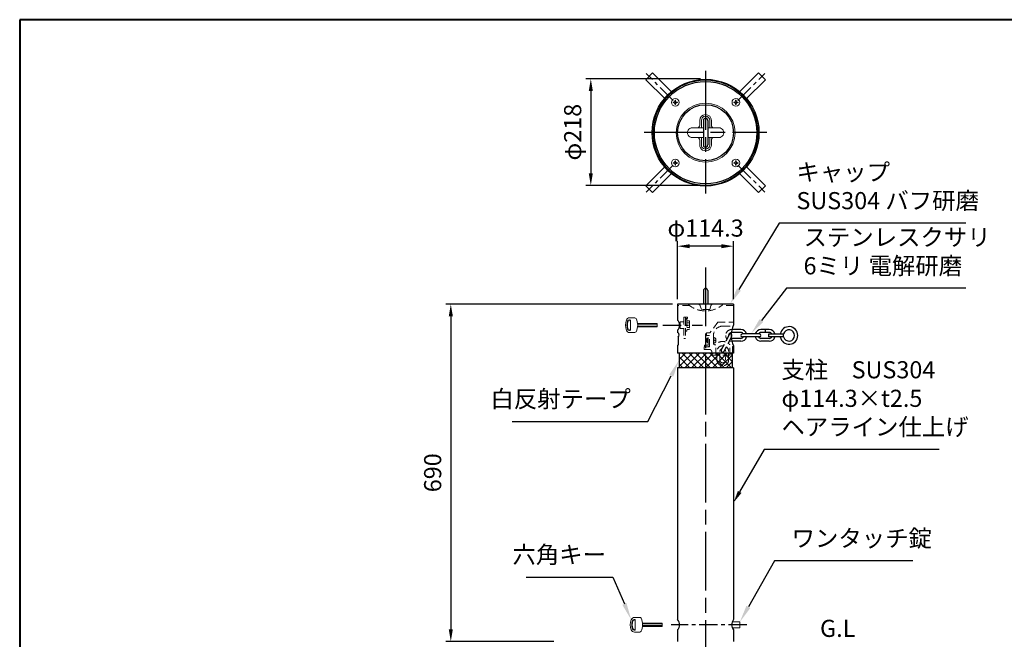
# Model space of a CAD drawing. Units: millimetres. Extents: x 200 to 4050, y 150 to 2820.
# Drawn here: x 200 to 2210, y 1554 to 2820 of the extents above; entities that cross this region are included whole.
import ezdxf

# ---------------------------------------------------------------- set-up
doc = ezdxf.new("R2010")
doc.units = ezdxf.units.MM
doc.header["$LTSCALE"] = 10
for name, pattern in [('AM_ISO02W050', [7.5, 6, -1.5]), ('AM_ISO08W050', [18, 12, -1.5, 3, -1.5]), ('CENTER2', [6, 3.75, -0.75, 0.75, -0.75]), ('HIDDEN2', [2.25, 1.5, -0.75])]:
    doc.linetypes.add(name, pattern=pattern)
for name, color, linetype, lineweight in [('AM_0', 7, 'Continuous', 30), ('AM_3', 6, 'AM_ISO02W050', 25), ('AM_5', 3, 'Continuous', 25), ('AM_6', 2, 'Continuous', 35), ('AM_7', 4, 'AM_ISO08W050', 25), ('AM_8', 1, 'Continuous', 25), ('図枠', 7, 'Continuous', 50)]:
    doc.layers.add(name, color=color, linetype=linetype, lineweight=lineweight)
doc.layers.add('LAYER002', color=7, linetype='Continuous')
doc.styles.add('ACISOTS', font='isocp.shx', dxfattribs={"height": 1, "bigfont": 'extfont.shx'})
doc.styles.get("Standard").update_dxf_attribs({"font": 'ISOCP.SHX', "bigfont": 'EXTFONT.SHX'})
doc.dimstyles.new('AM_ISO$0', dxfattribs={"dimtxt": 3.5, "dimasz": 2.5, "dimexe": 1, "dimexo": 1, "dimgap": 1.5, "dimtad": 1, "dimdsep": 46, "dimtxsty": 'STANDARD', "dimcen": 0, "dimclrd": 256, "dimclre": 256, "dimclrt": 2, "dimadec": 0, "dimazin": 2, "dimtp": 0.1, "dimtm": 0.1, "dimtfac": 0.71, "dimtdec": 3, "dimtmove": 0, "dimatfit": 3, "dimfxl": 1, "dimlwd": -1, "dimlwe": -1, "dimarcsym": 0})

# ---------------------------------------------------------------- blocks, each defined once
blk = doc.blocks.new('帝金図面用紙HP用')
at = {"layer": '図枠', "color": 1, "lineweight": 40}
for p, q in [((405, 282), (20, 282)), ((20, 282), (20, 15))]:
    blk.add_line(p, q, dxfattribs=at)
blk = doc.blocks.new('*D71')
at = {"layer": 'AM_5'}
for p, q in [((1532.8, 2239), (1070, 2239)), ((1080, 2214), (1080, 1575)), ((1290, 1550), (1070, 1550))]:
    blk.add_line(p, q, dxfattribs=at)
for points in [[(1075.8, 2214), (1084.2, 2214), (1080, 2239)], [(1075.8, 1575), (1084.2, 1575), (1080, 1550)]]:
    blk.add_solid(points, dxfattribs=at)
at = {"layer": 'Defpoints', "color": 0}
for p in [(1542.8, 2239), (1080, 1550), (1300, 1550)]:
    blk.add_point(p, dxfattribs=at)
at = {"layer": 'AM_5', "color": 2, "insert": (1047.5, 1894.5), "char_height": 35, "attachment_point": 5, "rotation": 90}
blk.add_mtext('690', dxfattribs=at)
blk = doc.blocks.new('*S56')
at = {"layer": 'AM_5'}
for p, q in [((1750.5, 2404.4), (1668.2, 2268.9)), ((2131.6, 2404.4), (1750.5, 2404.4))]:
    blk.add_line(p, q, dxfattribs=at)
blk.add_trace([(1664.2, 2271.3), (1672.1, 2266.5), (1650, 2239)], dxfattribs=at)
at = {"layer": 'AM_5', "color": 2, "insert": (1785.5, 2421.9), "char_height": 35, "attachment_point": 7, "style": 'ACISOTS'}
blk.add_mtext('キャップ\\PSUS304 バフ研磨', dxfattribs=at)
blk = doc.blocks.new('*S57')
at = {"layer": 'AM_5'}
for p, q in [((1482.4, 1999.5), (1530, 2092.8)), ((1205.3, 1999.5), (1482.4, 1999.5))]:
    blk.add_line(p, q, dxfattribs=at)
blk.add_trace([(1534.1, 2090.7), (1525.9, 2094.9), (1545.8, 2124)], dxfattribs=at)
at = {"layer": 'AM_5', "color": 2, "insert": (1447.4, 2017), "char_height": 35, "attachment_point": 9, "style": 'ACISOTS'}
blk.add_mtext('白反射テープ', dxfattribs=at)
blk = doc.blocks.new('*S58')
at = {"layer": 'AM_5'}
for p, q in [((1740.9, 1714.8), (1687.4, 1620.4)), ((2023, 1714.8), (1740.9, 1714.8))]:
    blk.add_line(p, q, dxfattribs=at)
blk.add_trace([(1683.4, 1622.7), (1691.4, 1618.2), (1670.1, 1590)], dxfattribs=at)
at = {"layer": 'AM_5', "color": 2, "insert": (1775.6, 1732.3), "char_height": 35, "attachment_point": 7, "style": 'ACISOTS'}
blk.add_mtext('ワンタッチ錠', dxfattribs=at)
blk = doc.blocks.new('*S59')
at = {"layer": 'AM_5'}
for p, q in [((1234.1, 1681.4), (1410.5, 1681.4)), ((1410.5, 1681.4), (1434.3, 1626.5))]:
    blk.add_line(p, q, dxfattribs=at)
blk.add_trace([(1430.1, 1624.7), (1438.5, 1628.4), (1448.2, 1594.4)], dxfattribs=at)
at = {"layer": 'AM_5', "color": 2, "insert": (1396.8, 1698.9), "char_height": 35, "attachment_point": 9, "style": 'ACISOTS'}
blk.add_mtext('六角キー', dxfattribs=at)
blk = doc.blocks.new('*D69')
at = {"layer": 'AM_5'}
for p, q in [((1542.8, 2249), (1542.8, 2367.3)), ((1632.1, 2357.3), (1567.8, 2357.3)), ((1657.1, 2249), (1657.1, 2367.3))]:
    blk.add_line(p, q, dxfattribs=at)
for points in [[(1567.8, 2361.4), (1567.8, 2353.1), (1542.8, 2357.3)], [(1632.1, 2361.4), (1632.1, 2353.1), (1657.1, 2357.3)]]:
    blk.add_solid(points, dxfattribs=at)
at = {"layer": 'Defpoints', "color": 0}
for p in [(1542.8, 2357.3), (1542.8, 2239), (1657.1, 2239)]:
    blk.add_point(p, dxfattribs=at)
at = {"layer": 'AM_5', "color": 2, "insert": (1600, 2389.8), "char_height": 35, "attachment_point": 5}
blk.add_mtext('φ114.3', dxfattribs=at)
blk = doc.blocks.new('*D70')
at = {"layer": 'AM_5'}
for p, q in [((1590, 2699.2), (1355.8, 2699.2)), ((1365.8, 2674.2), (1365.8, 2506.2)), ((1590, 2481.2), (1355.8, 2481.2))]:
    blk.add_line(p, q, dxfattribs=at)
for points in [[(1361.6, 2674.2), (1369.9, 2674.2), (1365.8, 2699.2)], [(1361.6, 2506.2), (1369.9, 2506.2), (1365.8, 2481.2)]]:
    blk.add_solid(points, dxfattribs=at)
at = {"layer": 'Defpoints', "color": 0}
for p in [(1600, 2699.2), (1365.8, 2481.2), (1600, 2481.2)]:
    blk.add_point(p, dxfattribs=at)
at = {"layer": 'AM_5', "color": 2, "insert": (1333.3, 2590.2), "char_height": 35, "attachment_point": 5, "rotation": 90}
blk.add_mtext('φ218', dxfattribs=at)
blk = doc.blocks.new('*S67')
at = {"layer": 'AM_5'}
for p, q in [((1765, 2271.3), (1714, 2205.7)), ((2131.3, 2271.3), (1765, 2271.3))]:
    blk.add_line(p, q, dxfattribs=at)
blk.add_trace([(1710.4, 2208.5), (1717.7, 2202.8), (1692.6, 2178)], dxfattribs=at)
at = {"layer": 'AM_5', "color": 2, "insert": (1800, 2288.8), "char_height": 35, "attachment_point": 7, "style": 'ACISOTS'}
blk.add_mtext('ステンレスクサリ\\P6ミリ 電解研磨', dxfattribs=at)
blk = doc.blocks.new('*S76')
at = {"layer": 'AM_5'}
for p, q in [((1719.9, 1942.3), (1669.6, 1855.3)), ((2076.9, 1942.3), (1719.9, 1942.3))]:
    blk.add_line(p, q, dxfattribs=at)
at = {"layer": 'AM_5', "linetype": 'Continuous'}
blk.add_trace([(1666, 1857.4), (1673.3, 1853.2), (1657.1, 1833.6)], dxfattribs=at)
at = {"layer": 'AM_5', "color": 2, "insert": (1754.9, 1959.8), "char_height": 35, "attachment_point": 7}
blk.add_mtext('支柱\u3000SUS304\\Pφ114.3×t2.5\\Pヘアライン仕上げ', dxfattribs=at)

msp = doc.modelspace()

# ---------------------------------------------------------------- hatches: boundary and pattern name
at = {"layer": 'AM_8'}
h = msp.add_hatch(dxfattribs=at)
h.set_pattern_fill('_U', color=256, scale=10, angle=-45, style=0, double=1, pattern_type=0)
h.set_pattern_definition([(315, (0, 0), (7.071068, 7.071068), []), (45, (0, 0), (-7.071068, 7.071068), [])])
h.paths.add_polyline_path([(1654.15, 2139), (1545.85, 2139), (1545.85, 2109), (1654.15, 2109)])

# ---------------------------------------------------------------- linework, layer by layer
at = {"layer": 'AM_0', "lineweight": 18}
for p, q in [((1477.863, 2697.455), (1491.702, 2711.293)), ((1517.25, 2658.068), (1477.863, 2697.455)), ((1531.089, 2671.907), (1491.702, 2711.293)), ((1668.911, 2671.907), (1708.298, 2711.293)), ((1682.75, 2658.068), (1722.137, 2697.455)), ((1708.298, 2711.293), (1722.137, 2697.455)), ((1588, 2614.157), (1588, 2604.157)), ((1591.5, 2614.157), (1591.5, 2599.157)), ((1608.5, 2614.157), (1608.5, 2599.157)), ((1612, 2614.157), (1612, 2604.157)), ((1595.5, 2599.157), (1573, 2599.157)), ((1627, 2599.157), (1604.5, 2599.157)), ((1595.5, 2579.157), (1573, 2579.157)), ((1588, 2574.157), (1588, 2564.157)), ((1591.5, 2579.157), (1591.5, 2564.157)), ((1627, 2579.157), (1604.5, 2579.157)), ((1608.5, 2579.157), (1608.5, 2564.157)), ((1612, 2574.157), (1612, 2564.157)), ((1517.25, 2520.246), (1477.863, 2480.859)), ((1682.75, 2520.246), (1722.137, 2480.859)), ((1531.089, 2506.407), (1491.702, 2467.02)), ((1668.911, 2506.407), (1708.298, 2467.02)), ((1491.702, 2467.02), (1477.863, 2480.859)), ((1722.137, 2480.859), (1708.298, 2467.02)), ((1654.273, 1590), (1670.139, 1590)), ((1670.139, 1590), (1670.139, 1578)), ((1654.273, 1578), (1670.139, 1578))]:
    msp.add_line(p, q, dxfattribs=at)
at = {"layer": 'AM_0', "color": 4, "linetype": 'CENTER2'}
for p, q in [((1533.924, 2655.233), (1478.796, 2710.36)), ((1666.076, 2655.233), (1721.204, 2710.36)), ((1533.924, 2523.08), (1478.796, 2467.953)), ((1666.076, 2523.08), (1721.204, 2467.953)), ((1512.626, 2196), (1593.78, 2196))]:
    msp.add_line(p, q, dxfattribs=at)
at = {"layer": 'AM_0', "lineweight": 15}
for p, q in [((1538.628, 2655.528), (1537.628, 2655.528)), ((1537.628, 2655.528), (1537.628, 2654.528)), ((1538.628, 2655.528), (1538.628, 2654.528)), ((1662.372, 2655.528), (1661.372, 2655.528)), ((1661.372, 2655.528), (1661.372, 2654.528)), ((1662.372, 2655.528), (1662.372, 2654.528)), ((1533.628, 2651.528), (1533.628, 2650.528)), ((1534.628, 2651.528), (1533.628, 2651.528)), ((1534.628, 2650.528), (1533.628, 2650.528)), ((1537.628, 2647.528), (1537.628, 2646.528)), ((1538.628, 2646.528), (1537.628, 2646.528)), ((1538.628, 2647.528), (1538.628, 2646.528)), ((1542.628, 2651.528), (1541.628, 2651.528)), ((1542.628, 2650.528), (1541.628, 2650.528)), ((1542.628, 2651.528), (1542.628, 2650.528)), ((1657.372, 2651.528), (1657.372, 2650.528)), ((1658.372, 2651.528), (1657.372, 2651.528)), ((1658.372, 2650.528), (1657.372, 2650.528)), ((1661.372, 2647.528), (1661.372, 2646.528)), ((1662.372, 2646.528), (1661.372, 2646.528)), ((1662.372, 2647.528), (1662.372, 2646.528)), ((1666.372, 2651.528), (1665.372, 2651.528)), ((1666.372, 2650.528), (1665.372, 2650.528)), ((1666.372, 2651.528), (1666.372, 2650.528)), ((1533.628, 2527.785), (1533.628, 2526.785)), ((1534.628, 2527.785), (1533.628, 2527.785)), ((1534.628, 2526.785), (1533.628, 2526.785)), ((1538.628, 2531.785), (1537.628, 2531.785)), ((1537.628, 2531.785), (1537.628, 2530.785)), ((1537.628, 2523.785), (1537.628, 2522.785)), ((1538.628, 2522.785), (1537.628, 2522.785)), ((1538.628, 2531.785), (1538.628, 2530.785)), ((1538.628, 2523.785), (1538.628, 2522.785)), ((1542.628, 2527.785), (1541.628, 2527.785)), ((1542.628, 2526.785), (1541.628, 2526.785)), ((1542.628, 2527.785), (1542.628, 2526.785)), ((1657.372, 2527.785), (1657.372, 2526.785)), ((1658.372, 2527.785), (1657.372, 2527.785)), ((1658.372, 2526.785), (1657.372, 2526.785)), ((1662.372, 2531.785), (1661.372, 2531.785)), ((1661.372, 2531.785), (1661.372, 2530.785)), ((1661.372, 2523.785), (1661.372, 2522.785)), ((1662.372, 2522.785), (1661.372, 2522.785)), ((1662.372, 2531.785), (1662.372, 2530.785)), ((1662.372, 2523.785), (1662.372, 2522.785)), ((1666.372, 2527.785), (1665.372, 2527.785)), ((1666.372, 2526.785), (1665.372, 2526.785)), ((1666.372, 2527.785), (1666.372, 2526.785))]:
    msp.add_line(p, q, dxfattribs=at)
at = {"layer": 'AM_0'}
for p, q in [((1595.5, 2614.157), (1595.5, 2564.157)), ((1604.5, 2614.157), (1604.5, 2564.157)), ((1542.85, 2185.5), (1542.85, 2181)), ((1652.183, 2170.952), (1653.562, 2173.624)), ((1672.093, 2181), (1652.389, 2181)), ((1672.093, 2187), (1653.544, 2187)), ((1710.093, 2178), (1675.093, 2178)), ((1710.093, 2172), (1675.093, 2172)), ((1730.093, 2187), (1713.093, 2187)), ((1730.093, 2181), (1713.093, 2181)), ((1721.593, 2187), (1721.593, 2181)), ((1729.193, 2172), (1729.193, 2178)), ((1729.193, 2178), (1759.193, 2178)), ((1759.193, 2172), (1729.193, 2172)), ((1759.193, 2172), (1759.193, 2178)), ((1672.093, 2169), (1652.39, 2169)), ((1672.093, 2163), (1653.545, 2163)), ((1730.093, 2169), (1713.093, 2169)), ((1730.093, 2163), (1713.093, 2163))]:
    msp.add_line(p, q, dxfattribs=at)
at = {"layer": 'AM_0', "lineweight": 30}
for p, q in [((1595.5, 2266.5), (1595.5, 2239)), ((1604.5, 2266.5), (1604.5, 2239)), ((1542.85, 2239), (1542.85, 2206.5)), ((1657.15, 2239), (1542.85, 2239)), ((1657.15, 2239), (1657.15, 2196.543)), ((1543.85, 2171.627), (1543.85, 2155)), ((1542.85, 2155), (1543.85, 2155)), ((1542.85, 2155), (1542.85, 2139)), ((1657.15, 2153.464), (1657.15, 2139)), ((1657.15, 2139), (1542.85, 2139)), ((1545.85, 2139), (1545.85, 2109)), ((1654.15, 2139), (1654.15, 2109)), ((1542.85, 2109), (1542.85, 1594.5)), ((1657.15, 2109), (1542.85, 2109)), ((1657.15, 2109), (1657.15, 1594.5)), ((1542.85, 1573.5), (1542.85, 1550)), ((1657.15, 1573.5), (1657.15, 1550))]:
    msp.add_line(p, q, dxfattribs=at)
at = {"layer": 'AM_0', "lineweight": 20}
for p, q in [((1455.658, 2211), (1444.908, 2211)), ((1444.972, 2207), (1444.563, 2207)), ((1444.972, 2206), (1444.563, 2206)), ((1446.472, 2204.5), (1446.472, 2205.914)), ((1446.472, 2187.5), (1446.472, 2204.5)), ((1501.472, 2199.464), (1461.271, 2199.464)), ((1501.472, 2194.268), (1461.271, 2194.268)), ((1501.472, 2192.536), (1461.271, 2192.536)), ((1501.472, 2197.732), (1461.472, 2197.732)), ((1501.472, 2192.536), (1501.472, 2199.464)), ((1444.972, 2186), (1444.563, 2186)), ((1444.972, 2185), (1444.563, 2185)), ((1455.658, 2181), (1444.908, 2181)), ((1446.472, 2187.5), (1446.472, 2186.086)), ((1454.851, 1595), (1454.442, 1595)), ((1454.851, 1594), (1454.442, 1594)), ((1465.537, 1599), (1454.787, 1599)), ((1456.35, 1592.5), (1456.35, 1593.914)), ((1456.35, 1575.5), (1456.35, 1592.5)), ((1454.851, 1574), (1454.442, 1574)), ((1454.851, 1573), (1454.442, 1573)), ((1465.537, 1569), (1454.787, 1569)), ((1456.35, 1575.5), (1456.35, 1574.086)), ((1511.35, 1587.464), (1471.15, 1587.464)), ((1511.35, 1582.268), (1471.15, 1582.268)), ((1511.35, 1580.536), (1471.15, 1580.536)), ((1511.35, 1585.732), (1471.35, 1585.732)), ((1511.35, 1580.536), (1511.35, 1587.464))]:
    msp.add_line(p, q, dxfattribs=at)
at = {"layer": 'AM_0'}
for radius in [109, 104.5, 57.15]:
    msp.add_circle((1600, 2589.157), radius, dxfattribs=at)
at = {"layer": 'AM_0', "lineweight": 15}
for centre, radius in [((1600, 2589.157), 107), ((1538.128, 2651.028), 7.9), ((1661.872, 2651.028), 7.9), ((1538.128, 2527.285), 7.9), ((1661.872, 2527.285), 7.9)]:
    msp.add_circle(centre, radius, dxfattribs=at)
at = {"layer": 'AM_0', "lineweight": 18}
msp.add_circle((1600, 2589.157), 60.15, dxfattribs=at)
at = {"layer": 'AM_0', "lineweight": 15}
for centre, start, end in [((1534.628, 2654.528), 270, 359.999982), ((1541.628, 2654.528), 180.000018, 270), ((1658.372, 2654.528), 270, 359.999982), ((1665.372, 2654.528), 180.000018, 270), ((1534.628, 2647.528), 359.999982, 89.999964), ((1541.628, 2647.528), 89.999978, 180.000028), ((1658.372, 2647.528), 359.999982, 89.999964), ((1665.372, 2647.528), 89.999978, 180.000028), ((1534.628, 2530.785), 270, 359.999982), ((1534.628, 2523.785), 359.999982, 89.999964), ((1541.628, 2530.785), 180.000018, 270), ((1541.628, 2523.785), 89.999978, 180.000028), ((1658.372, 2530.785), 270, 359.999982), ((1658.372, 2523.785), 359.999982, 89.999964), ((1665.372, 2530.785), 180.000018, 270), ((1665.372, 2523.785), 89.999978, 180.000028)]:
    msp.add_arc(centre, 3, start, end, dxfattribs=at)
at = {"layer": 'AM_0', "lineweight": 18}
for centre, radius, start, end in [((1600, 2614.157), 12, 0.000003, 180.000001), ((1600, 2614.157), 8.5, 0.000003, 180.000001), ((1573, 2589.157), 10, 89.999995, 270), ((1583, 2604.157), 5, 270, 0.000003), ((1617, 2604.157), 5, 179.999997, 270), ((1627, 2589.157), 10, 270, 90.000005), ((1583, 2574.157), 5, 0.000003, 90.000005), ((1617, 2574.157), 5, 89.999995, 179.999997), ((1600, 2564.157), 12, 179.999997, 0.000003), ((1600, 2564.157), 8.5, 179.999997, 0.000003)]:
    msp.add_arc(centre, radius, start, end, dxfattribs=at)
at = {"layer": 'AM_0'}
for centre, radius, start, end in [((1600, 2614.157), 4.5, 0.000003, 180.000001), ((1600, 2564.157), 4.5, 179.999997, 0.000003), ((1770.295, 2175), 18, 189.594068, 170.405932), ((1650.897, 2175), 3, 332.690617, 66.565711), ((1672.093, 2175), 12, 14.477512, 90), ((1672.093, 2175), 6, 30, 90), ((1675.093, 2175), 3, 90, 270), ((1672.093, 2175), 12, 270, 345.522488), ((1672.093, 2175), 6, 270, 330), ((1713.093, 2175), 12, 90, 165.522488), ((1713.093, 2175), 12, 194.477512, 270), ((1713.093, 2175), 6, 90, 150), ((1713.093, 2175), 6, 210, 270), ((1710.093, 2175), 3, 270, 90), ((1730.075, 2175), 12, 270, 345.522488), ((1730.093, 2175), 12, 14.477512, 90), ((1730.093, 2175), 6, 30, 90), ((1730.093, 2175), 6, 270, 330), ((1770.295, 2175), 11.5, 195.121665, 164.878335)]:
    msp.add_arc(centre, radius, start, end, dxfattribs=at)
at = {"layer": 'AM_0', "lineweight": 30}
for centre, radius, start, end in [((1600, 2266.5), 4.5, 90.000009, 180.000004), ((1600, 2266.5), 4.5, 0.000003, 90.000005), ((1531.069, 2196), 15.781, 318.29109, 41.708915), ((1699.716, 2175.003), 47.705, 153.159697, 206.840298), ((1540.458, 2176), 5.543, 0.000003, 64.436383), ((1540.458, 2176), 5.543, 307.729494, 0.000003), ((1531.069, 1584), 15.781, 318.29109, 41.708915), ((1668.931, 1584), 15.781, 138.291085, 221.70891)]:
    msp.add_arc(centre, radius, start, end, dxfattribs=at)
at = {"layer": 'AM_0', "lineweight": 20}
for centre, radius, start, end in [((1444.908, 2204), 7, 89.999995, 159.645597), ((1455.658, 2208), 3, 26.387803, 90.000005), ((1466.472, 2196), 30, 159.645597, 200.354405), ((1466.472, 2196), 27, 162.281066, 197.718929), ((1466.472, 2196), 26, 162.281066, 197.718929), ((1444.563, 2203), 4, 89.999995, 162.281066), ((1444.563, 2203), 3, 89.999995, 162.281066), ((1444.972, 2204.5), 2.5, 70.528775, 90.000005), ((1444.972, 2204.5), 1.5, 0.000003, 90.000005), ((1445.472, 2205.914), 1, 0.000003, 70.528775), ((1431.472, 2196), 30, 333.612202, 26.387803), ((1444.908, 2188), 7, 200.354405, 270), ((1444.563, 2189), 4, 197.718929, 270), ((1444.563, 2189), 3, 197.718929, 270), ((1444.972, 2187.5), 1.5, 270, 0.000003), ((1444.972, 2187.5), 2.5, 270, 289.471222), ((1445.472, 2186.086), 1, 289.471222, 0.000003), ((1455.658, 2184), 3, 270, 333.612202), ((1476.35, 1584), 30, 159.645597, 200.354405), ((1454.787, 1592), 7, 89.999995, 159.645597), ((1476.35, 1584), 27, 162.281066, 197.718929), ((1476.35, 1584), 26, 162.281066, 197.718929), ((1454.442, 1591), 4, 89.999995, 162.281066), ((1454.442, 1591), 3, 89.999995, 162.281066), ((1454.851, 1592.5), 2.5, 70.528775, 90.000005), ((1454.851, 1592.5), 1.5, 0.000003, 90.000005), ((1455.35, 1593.914), 1, 0.000003, 70.528775), ((1465.537, 1596), 3, 26.387803, 90.000005), ((1441.351, 1584), 30, 333.612202, 26.387803), ((1454.787, 1576), 7, 200.354405, 270), ((1454.442, 1577), 4, 197.718929, 270), ((1454.442, 1577), 3, 197.718929, 270), ((1454.851, 1575.5), 1.5, 270, 0.000003), ((1454.851, 1575.5), 2.5, 270, 289.471222), ((1455.35, 1574.086), 1, 289.471222, 0.000003), ((1465.537, 1572), 3, 270, 333.612202)]:
    msp.add_arc(centre, radius, start, end, dxfattribs=at)
at = {"layer": 'AM_0', "lineweight": 15}
for p in [(1538.128, 2651.028), (1661.872, 2651.028), (1538.128, 2527.285), (1661.872, 2527.285)]:
    msp.add_point(p, dxfattribs=at)
at = {"layer": 'AM_3', "color": 6, "linetype": 'HIDDEN2', "lineweight": 15}
for p, q in [((1567.71, 2236), (1542.85, 2236)), ((1589.108, 2235.516), (1591.5, 2228)), ((1610.891, 2235.516), (1608.5, 2228)), ((1657.15, 2236), (1632.29, 2236)), ((1555.85, 2212.5), (1555.85, 2169)), ((1555.85, 2212.5), (1562.85, 2212.5)), ((1558.85, 2212.5), (1558.85, 2169)), ((1562.85, 2212.5), (1562.85, 2209.5)), ((1608.5, 2228), (1591.5, 2228)), ((1547.85, 2202.5), (1547.85, 2189.5)), ((1547.85, 2202.5), (1555.85, 2202.5)), ((1558.85, 2209.5), (1562.85, 2209.5)), ((1558.85, 2208.5), (1561.85, 2208.5)), ((1561.85, 2208.5), (1561.85, 2183.5)), ((1561.85, 2205), (1567.35, 2205)), ((1561.85, 2201), (1567.35, 2201)), ((1561.85, 2191), (1567.35, 2191)), ((1567.35, 2205), (1567.35, 2187)), ((1625.15, 2202.003), (1608.617, 2180.003)), ((1625.15, 2202.003), (1657.15, 2202.003)), ((1635.15, 2194.003), (1655.957, 2194.003)), ((1547.85, 2189.5), (1555.85, 2189.5)), ((1558.85, 2183.5), (1561.85, 2183.5)), ((1561.85, 2187), (1567.35, 2187)), ((1601.65, 2180.003), (1601.65, 2175.003)), ((1601.65, 2180.003), (1608.617, 2180.003)), ((1608.15, 2175.003), (1601.65, 2175.003)), ((1604.65, 2180.003), (1608.617, 2180.003)), ((1605.15, 2155.503), (1605.15, 2175.003)), ((1608.15, 2152.503), (1608.15, 2175.003)), ((1616.15, 2175.003), (1616.15, 2159.003)), ((1616.15, 2171.503), (1617.15, 2171.503)), ((1617.15, 2158.503), (1617.15, 2171.503)), ((1555.85, 2169), (1558.85, 2169)), ((1597.15, 2146.503), (1597.15, 2151.503)), ((1597.15, 2151.503), (1607.15, 2151.503)), ((1598.15, 2152.003), (1598.15, 2155.003)), ((1604.65, 2155.003), (1598.15, 2155.003)), ((1605.15, 2152.003), (1598.15, 2152.003)), ((1601.95, 2168.003), (1601.15, 2167.403)), ((1601.15, 2167.403), (1601.15, 2162.603)), ((1603.15, 2167.403), (1601.15, 2167.403)), ((1601.15, 2162.603), (1601.95, 2162.003)), ((1603.15, 2162.603), (1601.15, 2162.603)), ((1601.95, 2168.003), (1601.95, 2162.003)), ((1603.15, 2168.003), (1601.95, 2168.003)), ((1603.15, 2162.003), (1601.95, 2162.003)), ((1603.15, 2169.503), (1604.15, 2169.503)), ((1603.15, 2160.503), (1603.15, 2169.503)), ((1603.15, 2160.503), (1604.15, 2160.503)), ((1616.15, 2158.503), (1617.15, 2158.503)), ((1617.15, 2170.253), (1618.51, 2170.182)), ((1617.15, 2159.753), (1618.51, 2159.825)), ((1618.95, 2165.603), (1618.95, 2164.403)), ((1621.037, 2165.603), (1618.95, 2165.603)), ((1621.037, 2164.403), (1618.95, 2164.403)), ((1619.15, 2156.003), (1620.65, 2156.003)), ((1620.65, 2135.003), (1620.65, 2156.003)), ((1649.65, 2135.003), (1649.65, 2156.003)), ((1654.65, 2152.503), (1657.15, 2152.503)), ((1654.65, 2139), (1654.65, 2152.353)), ((1597.15, 2146.503), (1607.65, 2146.503)), ((1612.65, 2135.003), (1612.65, 2141.503)), ((1612.65, 2135.003), (1654.15, 2135.003))]:
    msp.add_line(p, q, dxfattribs=at)
at = {"layer": 'AM_3', "linetype": 'HIDDEN2'}
for p, q in [((1648.231, 2176.376), (1632.173, 2145.277)), ((1652.183, 2170.952), (1637.504, 2142.525))]:
    msp.add_line(p, q, dxfattribs=at)
at = {"layer": 'AM_3', "linetype": 'HIDDEN2', "lineweight": 15}
for p, q in [((1623.089, 2125.465), (1623.089, 2142.014)), ((1629.089, 2124.982), (1629.089, 2142.014)), ((1641.03, 2124.174), (1641.089, 2142.014)), ((1647.089, 2125.014), (1647.089, 2142.014))]:
    msp.add_line(p, q, dxfattribs=at)
at = {"layer": 'AM_3', "color": 6, "linetype": 'HIDDEN2', "lineweight": 15}
for centre, radius, start, end in [((1600, 2277.893), 52.893, 227.333755, 312.666245), ((1584.344, 2234), 5, 17.650127, 90.000005), ((1615.656, 2234), 5, 89.999991, 162.349863), ((1635.15, 2175.003), 19, 89.999995, 179.999997), ((1604.15, 2170.503), 1, 270, 0.000003), ((1604.15, 2159.503), 1, 0.000003, 90.000005), ((1604.65, 2155.503), 0.5, 270, 0.000003), ((1605.15, 2155.003), 3, 270, 0.000003), ((1607.15, 2152.503), 1, 270, 0.000003), ((1619.15, 2159.003), 3, 179.999997, 270), ((1618.389, 2167.885), 2.3, 14.259546, 86.999995), ((1618.389, 2162.121), 2.3, 273, 345.740453), ((1607.05, 2165.003), 14, 2.456289, 14.259546), ((1607.05, 2165.003), 14, 345.740453, 357.543716), ((1635.15, 2143.725), 19, 72.867136, 139.743385), ((1635.15, 2143.725), 19, 40.256612, 54.694378), ((1607.65, 2141.503), 5, 0.000003, 90.000005)]:
    msp.add_arc(centre, radius, start, end, dxfattribs=at)
at = {"layer": 'AM_3', "linetype": 'HIDDEN2', "lineweight": 15}
for centre, radius, start, end in [((1653.093, 2175), 12, 87.856689, 180.000364), ((1653.093, 2175), 12, 180.000364, 218.32269), ((1653.093, 2175), 6, 98.054685, 187.083258), ((1635.089, 2142.014), 12, 82.609184, 180.000005), ((1635.089, 2142.014), 12, 359.869777, 53.523436), ((1653.093, 2175), 12, 247.704868, 272.151187), ((1653.093, 2175), 6, 252.758007, 261.953191), ((1635.089, 2142.014), 6, 105.641293, 180.000005), ((1635.089, 2142.014), 6, 359.821062, 44.110435), ((1635.085, 2125.021), 12.004, 177.881873, 359.965158), ((1635.089, 2125.014), 6, 180.329944, 351.953191)]:
    msp.add_arc(centre, radius, start, end, dxfattribs=at)
at = {"layer": 'AM_3', "linetype": 'HIDDEN2'}
for centre, start, end in [((1650.897, 2175), 66.565711, 152.690617), ((1634.839, 2143.901), 152.690617, 332.690617)]:
    msp.add_arc(centre, 3, start, end, dxfattribs=at)
at = {"layer": 'AM_3', "color": 6, "linetype": 'HIDDEN2'}
msp.add_arc((1635.15, 2143.725), 19, 40.256612, 41.803581, dxfattribs=at)
msp.add_arc((1635.15, 2143.725), 19, 40.256612, 41.803581, dxfattribs=at)
at = {"layer": 'AM_7', "color": 4}
for p, q in [((1600, 2715.203), (1600, 2465.203)), ((1475, 2590.203), (1725, 2590.203))]:
    msp.add_line(p, q, dxfattribs=at)
at = {"layer": 'AM_7'}
msp.add_line((1600, 2313.731), (1600, 642.768), dxfattribs=at)
at = {"layer": 'AM_7', "linetype": 'CENTER2'}
msp.add_line((1684.318, 1584), (1530.048, 1584), dxfattribs=at)
at = {"layer": 'LAYER002', "color": 2, "linetype": 'Continuous'}
msp.add_line((1657.15, 2153.464), (1657.15, 2152.503), dxfattribs=at)
msp.add_point((1600, 2239), dxfattribs=at)
msp.add_point((1600, 2239), dxfattribs=at)
msp.add_point((1600, 2239), dxfattribs=at)
msp.add_point((1600, 2239), dxfattribs=at)

# ---------------------------------------------------------------- block references
at = {"layer": 'AM_0', "lineweight": 0, "xscale": 10, "yscale": 10, "zscale": 10}
msp.add_blockref('帝金図面用紙HP用', (0, 0), dxfattribs=at)
at = {"layer": 'AM_5'}
for name in ['*S56', '*S67', '*S57', '*S76', '*S58', '*S59']:
    msp.add_blockref(name, (0, 0), dxfattribs=at)

# ---------------------------------------------------------------- texts
at = {"layer": 'AM_6', "insert": (1833.666, 1594.2), "char_height": 35, "width": 66.33404, "attachment_point": 1}
msp.add_mtext('G.L', dxfattribs=at)

# ---------------------------------------------------------------- dimensions: what is measured, and where the dimension line sits
at = {"layer": 'AM_5'}
for base, p1, p2, text, override, picture, middle in [((1365.754, 2481.208), (1600, 2699.198), (1600, 2481.208), 'φ<>', {"dimscale": 10, "dimdec": 0}, '*D70', (1333.251, 2590.203)), ((1080, 1550), (1542.85, 2239), (1300, 1550), '690', {"dimscale": 10}, '*D71', (1047.5, 1894.5))]:
    dim = msp.add_linear_dim(base=base, p1=p1, p2=p2, angle=90, text=text, dimstyle='AM_ISO$0', override=override, dxfattribs=at)
    dim.commit()
    dim.dimension.update_dxf_attribs({"geometry": picture, "text_midpoint": middle})
dim = msp.add_linear_dim(base=(1542.85, 2357.253), p1=(1657.15, 2239), p2=(1542.85, 2239), text='φ<>', dimstyle='AM_ISO$0', override={"dimscale": 10}, dxfattribs=at)
dim.commit()
dim.dimension.update_dxf_attribs({"geometry": '*D69', "text_midpoint": (1600, 2357.253), "dimtype": 160})

doc.saveas('drawing.dxf')
